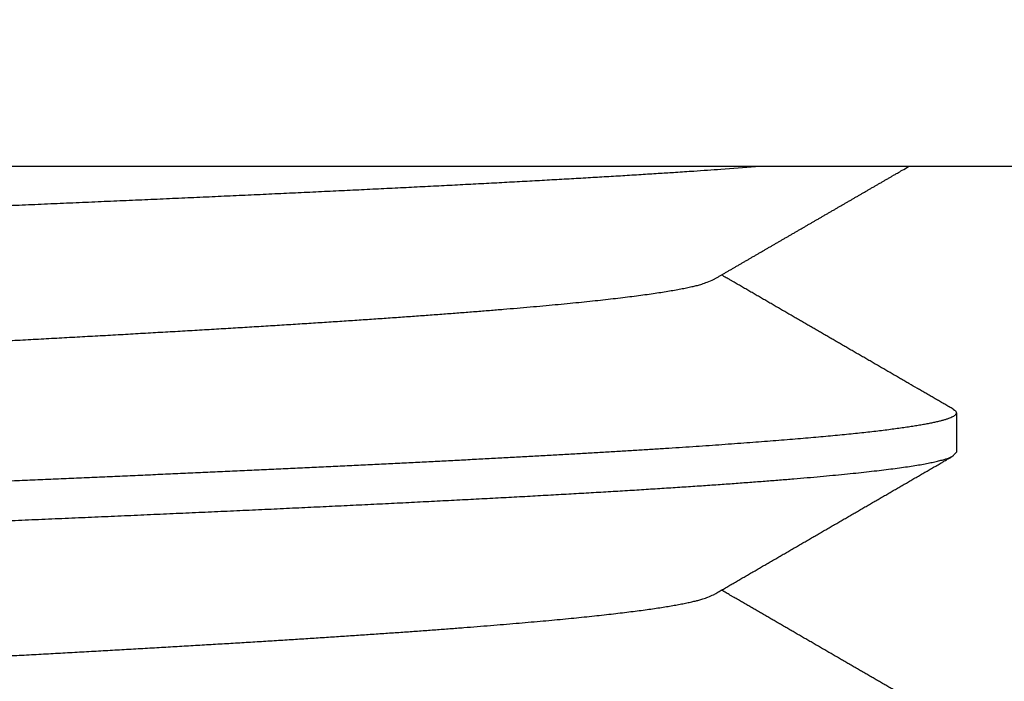
# Model space of a CAD drawing. Extents: x 10 to 415, y 0 to 297.
# Drawn here: x 139 to 140, y 240 to 240 of the extents above; entities that cross this region are included whole.
import ezdxf

# ---------------------------------------------------------------- set-up
doc = ezdxf.new("R2010")
doc.units = 0
doc.layers.add('1', color=7, linetype='CONTINUOUS')
doc.layers.add('204', color=7, linetype='CONTINUOUS')
doc.styles.get("Standard").update_dxf_attribs({"font": 'monotxt.shx'})
doc.dimstyles.new('DSTYLE1', dxfattribs={"dimtxt": 5, "dimasz": 3, "dimexe": 2, "dimexo": 0, "dimgap": 1.5, "dimtad": 1, "dimlfac": 2, "dimrnd": 0.01, "dimzin": 11, "dimcen": 0.09, "dimazin": 3, "dimtp": 1, "dimtm": 1, "dimtfac": 1, "dimtofl": 0, "dimtmove": 0, "dimatfit": 3})

# ---------------------------------------------------------------- blocks, each defined once
blk = doc.blocks.new('_AH13')
at = {"color": 0, "linetype": 'CONTINUOUS'}
blk.add_solid([(0, 0), (-1, 0.166667), (-1, -0.166667), (0, 0)], dxfattribs=at)
blk = doc.blocks.new('*D3890')
at = {"layer": '1', "color": 4, "linetype": 'CONTINUOUS'}
for p, q in [((130.92719, 245.39511), (106.12007, 245.39511)), ((108.12007, 245.39511), (108.12007, 207.6201)), ((108.12007, 169.8451), (108.12007, 207.6201)), ((142.02601, 169.8451), (106.12007, 169.8451))]:
    blk.add_line(p, q, dxfattribs=at)
at = {"layer": '1', "color": 4, "xscale": 3, "yscale": 3, "zscale": 3}
for p, rotation in [((108.12007, 245.39511), 450), ((108.12007, 169.8451), 270)]:
    blk.add_blockref('_AH13', p, dxfattribs=dict(at, rotation=rotation))
at = {"layer": '1', "color": 4, "linetype": 'CONTINUOUS', "width": 0.8}
blk.add_text('151,1', height=2.5, rotation=90, dxfattribs=at).set_placement((106.61907, 202.6201))

msp = doc.modelspace()

# ---------------------------------------------------------------- linework, layer by layer
at = {"layer": '1', "color": 3, "linetype": 'CONTINUOUS'}
for p, q in [((140.97601, 240.0951), (136.57601, 240.0951)), ((139.62601, 239.91467), (139.62601, 239.88573))]:
    msp.add_line(p, q, dxfattribs=at)
for points in [[(138.73938, 238.6725, -0.000006), (138.75947, 238.67334, -0.0000002), (138.77955, 238.67418, 0.000005), (138.79962, 238.67503, 0.0000108), (138.81966, 238.67587, 0.0000159)], [(138.73926, 239.82749, -0.0000061), (138.75935, 239.82834, -0.0000002), (138.77943, 239.82918, 0.000005), (138.7995, 239.83002, 0.0000108), (138.81955, 239.83087, 0.0000161)], [(138.73921, 239.59649, -0.0000062), (138.7593, 239.59733, -0.0000003), (138.77939, 239.59818, 0.0000049), (138.79946, 239.59902, 0.0000107), (138.81951, 239.59987, 0.000016)], [(138.73925, 239.36549, -0.0000062), (138.75934, 239.36634, -0.0000004), (138.77943, 239.36718, 0.0000048), (138.7995, 239.36802, 0.0000107), (138.81954, 239.36887, 0.0000159)], [(139.48323, 238.41571, 0.0000001), (139.48483, 238.41664, 0), (139.48643, 238.41756, -0.0000002), (139.48802, 238.41849, -0.0000003)], [(138.76711, 239.85759, -0.0000053), (138.75148, 239.85693, -0.0000018), (138.73586, 239.85628, 0.0000014), (138.72024, 239.85562, 0.0000049), (138.70463, 239.85496, 0.000008)], [(138.74902, 240.0589, -0.0000031), (138.76817, 240.05971, 0.0000022), (138.78731, 240.06051, 0.0000069), (138.80643, 240.06131, 0.0000122), (138.82552, 240.06212, 0.000017)], [(138.73804, 239.13444, -0.0000057), (138.75679, 239.13523, -0.0000012), (138.77554, 239.13602, 0.0000039), (138.79427, 239.1368, 0.0000084), (138.81299, 239.13759, 0.0000135)], [(138.76633, 239.62656, -0.0000053), (138.74978, 239.62586, -0.0000018), (138.73324, 239.62517, 0.0000022), (138.7167, 239.62447, 0.0000057)], [(138.751, 239.95795, -0.0000034), (138.76694, 239.95879, 0.0000037), (138.78287, 239.95962, 0.0000101)], [(138.73808, 238.90344, -0.0000056), (138.75683, 238.90423, -0.0000011), (138.77558, 238.90502, 0.000004), (138.79431, 238.90581, 0.0000084), (138.81302, 238.90659, 0.0000135)], [(138.75103, 239.72695, -0.0000026), (138.76583, 239.72773, 0.0000029), (138.78062, 239.72851, 0.000009)], [(138.76636, 239.39556, -0.0000052), (138.74982, 239.39486, -0.0000017), (138.73327, 239.39417, 0.0000023), (138.71674, 239.39347, 0.0000058)], [(138.88254, 240.06453, 0.0000325), (138.90144, 240.06534, 0.0000374), (138.92026, 240.06614, 0.0000431), (138.93901, 240.06695, 0.0000483), (138.95766, 240.06775, 0.0000542), (138.97621, 240.06855, 0.0000597), (138.99466, 240.06936, 0.0000659), (139.01299, 240.07016, 0.0000718), (139.0312, 240.07097, 0.0000785), (139.04927, 240.07177, 0.0000849), (139.0672, 240.07258, 0.0000922), (139.08497, 240.07338, 0.0000988), (139.10258, 240.07419, 0.0001061), (139.12003, 240.07499, 0.0001131), (139.1373, 240.0758, 0.000121), (139.15438, 240.0766, 0.0001288), (139.17127, 240.0774, 0.0001376), (139.18796, 240.07821, 0.0001463), (139.20445, 240.07901, 0.0001562), (139.22071, 240.07982, 0.000166), (139.23676, 240.08062, 0.000177), (139.25256, 240.08143, 0.0001885), (139.26814, 240.08223, 0.0002015), (139.28346, 240.08304, 0.000214), (139.29853, 240.08384, 0.000227), (139.31332, 240.08464, 0.0002439), (139.32786, 240.08545, 0.0002653), (139.34213, 240.08625, 0.0002731), (139.35608, 240.08706, 0.0002687), (139.36967, 240.08786, 0.000318), (139.38315, 240.08867, 0.0004123), (139.39658, 240.0895, 0.0003306), (139.40901, 240.09028, 0.0001042), (139.42011, 240.09098, 0.0005165), (139.43362, 240.09188, 0.0010218), (139.45347, 240.09328, 0.0005527), (139.47887, 240.0951, 0.0003044)], [(138.90902, 239.96632, 0.0000663), (138.92451, 239.96716, 0.0000744), (138.93991, 239.968, 0.0000819), (138.95521, 239.96883, 0.0000906), (138.9704, 239.96967, 0.0000987), (138.98548, 239.97051, 0.0001081), (139.00044, 239.97134, 0.0001169), (139.01527, 239.97218, 0.0001267), (139.02996, 239.97302, 0.0001359), (139.0445, 239.97386, 0.0001459), (139.05889, 239.97469, 0.0001558), (139.07313, 239.97553, 0.000167), (139.08719, 239.97637, 0.0001781), (139.10109, 239.9772, 0.0001906), (139.1148, 239.97804, 0.0002032), (139.12832, 239.97888, 0.0002174), (139.14165, 239.97972, 0.0002318), (139.15478, 239.98055, 0.0002479), (139.1677, 239.98139, 0.0002646), (139.1804, 239.98223, 0.0002834), (139.19287, 239.98306, 0.0003024), (139.20512, 239.9839, 0.000323), (139.21713, 239.98474, 0.000344), (139.2289, 239.98558, 0.0003665), (139.24042, 239.98641, 0.0003907), (139.25169, 239.98725, 0.0004176), (139.26269, 239.98809, 0.0004467), (139.27344, 239.98893, 0.0004789), (139.28391, 239.98976, 0.000514), (139.29411, 239.9906, 0.0005531), (139.30403, 239.99144, 0.0005963), (139.31366, 239.99227, 0.0006442), (139.323, 239.99311, 0.0006981), (139.33204, 239.99395, 0.0007589), (139.34078, 239.99479, 0.0008256), (139.34921, 239.99562, 0.0008978), (139.35733, 239.99646, 0.0009794), (139.36514, 239.9973, 0.0010683), (139.37262, 239.99813, 0.0011741), (139.37979, 239.99897, 0.0012953), (139.38663, 239.99981, 0.0014325), (139.39314, 240.00065, 0.0015814), (139.39932, 240.00148, 0.0017884), (139.40517, 240.00232, 0.0020575), (139.41067, 240.00316, 0.0022752), (139.41584, 240.00399, 0.002409), (139.42064, 240.00483, 0.0030643), (139.42513, 240.00567, 0.0043465), (139.4293, 240.00653, 0.0039869), (139.43302, 240.00734, 0.0015077), (139.4362, 240.00808, 0.0069344), (139.43948, 240.00902, 0.0178795), (139.44349, 240.01046, 0.0133513), (139.44812, 240.01236, 0.0088501)], [(139.60209, 239.69885, -0.0000071), (139.60054, 239.69975, -0.0000062), (139.599, 239.70064, -0.0000052), (139.59746, 239.70154, -0.0000043), (139.59591, 239.70243, -0.0000033), (139.59437, 239.70332, -0.0000024), (139.59282, 239.70422, -0.0000015), (139.59128, 239.70511, -0.0000011), (139.58974, 239.70601, -0.0000011), (139.58819, 239.7069, -0.0000011), (139.58665, 239.70779, -0.0000011), (139.5851, 239.70869, -0.0000011), (139.58356, 239.70958, -0.0000011), (139.58202, 239.71047, -0.0000011), (139.58047, 239.71137, -0.0000012), (139.57893, 239.71226, -0.0000012), (139.57738, 239.71316, -0.0000012), (139.57584, 239.71405, -0.0000012), (139.5743, 239.71494, -0.0000012), (139.57275, 239.71584, -0.0000012), (139.57121, 239.71673, -0.0000012), (139.56967, 239.71763, -0.0000012), (139.56812, 239.71852, -0.0000012), (139.56658, 239.71942, -0.0000012), (139.56503, 239.72031, -0.0000012), (139.56349, 239.7212, -0.0000012), (139.56195, 239.7221, -0.0000012), (139.5604, 239.72299, -0.0000012), (139.55886, 239.72389, -0.0000012), (139.55731, 239.72478, -0.0000013), (139.55577, 239.72567, -0.0000013), (139.55423, 239.72657, -0.0000013), (139.55268, 239.72746, -0.0000013), (139.55114, 239.72836, -0.0000013), (139.54959, 239.72925, -0.0000013), (139.54805, 239.73014, -0.0000013), (139.54651, 239.73104, -0.0000013), (139.54496, 239.73193, -0.0000013), (139.54342, 239.73283, -0.0000013), (139.54188, 239.73372, -0.0000013), (139.54033, 239.73462, -0.0000013), (139.53879, 239.73551, -0.0000013), (139.53724, 239.7364, -0.0000014), (139.5357, 239.7373, -0.0000014), (139.53416, 239.73819, -0.0000014), (139.53261, 239.73909, -0.0000014), (139.53107, 239.73998, -0.0000014), (139.52953, 239.74087, -0.0000014), (139.52798, 239.74177, -0.0000014), (139.52644, 239.74266, -0.0000014), (139.52489, 239.74356, -0.0000014), (139.52335, 239.74445, -0.0000014), (139.52181, 239.74535, -0.0000014), (139.52026, 239.74624, -0.0000014), (139.51872, 239.74713, -0.0000014), (139.51718, 239.74803, -0.0000015), (139.51563, 239.74892, -0.0000015), (139.51409, 239.74982, -0.0000015), (139.51254, 239.75071, -0.0000015), (139.511, 239.75161, -0.0000015), (139.50946, 239.7525, -0.0000015), (139.50791, 239.75339, -0.0000015), (139.50637, 239.75429, -0.0000015), (139.50483, 239.75518, -0.0000015), (139.50328, 239.75608, -0.0000015), (139.50174, 239.75697, -0.0000015), (139.50019, 239.75787, -0.0000016), (139.49865, 239.75876, -0.0000016), (139.49711, 239.75966, -0.0000016), (139.49556, 239.76055, -0.0000016), (139.49402, 239.76144, -0.0000016), (139.49248, 239.76234, -0.0000016), (139.49093, 239.76323, -0.0000016), (139.48939, 239.76413, -0.0000016), (139.48785, 239.76502, -0.0000016), (139.4863, 239.76592, -0.0000016), (139.48476, 239.76681, -0.0000017), (139.48321, 239.76771, -0.0000017), (139.48167, 239.7686, -0.0000017), (139.48013, 239.7695, -0.0000017), (139.47858, 239.77039, -0.0000017), (139.47704, 239.77128, -0.0000017), (139.4755, 239.77218, -0.0000017), (139.47395, 239.77307, -0.0000017), (139.47241, 239.77397, -0.0000018), (139.47086, 239.77486, -0.0000017), (139.46932, 239.77576, -0.0000016), (139.46779, 239.77664, -0.0000018), (139.46624, 239.77755, -0.0000022), (139.46464, 239.77847, -0.0000017), (139.46315, 239.77934, -0.0000006), (139.4618, 239.78012, -0.0000024), (139.46006, 239.78113, -0.0000041), (139.45739, 239.78267, -0.000002), (139.45389, 239.7847, -0.0000011)], [(138.76632, 239.16456, -0.0000052), (138.74977, 239.16386, -0.0000016), (138.73323, 239.16317, 0.0000023), (138.71669, 239.16247, 0.0000059)], [(139.62371, 239.91733), (139.62471, 239.91667, -0.032415), (139.62543, 239.91602, -0.0488983), (139.62586, 239.91536, -0.0751182), (139.62602, 239.9147, -0.1006037), (139.62589, 239.91405, -0.1017093), (139.62548, 239.91339, -0.0768452), (139.6248, 239.91273, -0.0504347), (139.62384, 239.91208, -0.0336103), (139.6226, 239.91142, -0.0229493), (139.62108, 239.91077, -0.0166084), (139.61929, 239.91011, -0.0123432), (139.61722, 239.90945, -0.0095809), (139.61488, 239.9088, -0.0075667), (139.61226, 239.90814, -0.0061644), (139.60937, 239.90748, -0.0050764), (139.6062, 239.90683, -0.0042771), (139.60276, 239.90617, -0.0036301), (139.59905, 239.90551, -0.0031368), (139.59507, 239.90486, -0.0027178), (139.59082, 239.9042, -0.0023834), (139.58629, 239.90354, -0.0020954), (139.5815, 239.90289, -0.0018606), (139.57644, 239.90223, -0.0016578), (139.57113, 239.90157, -0.0014912), (139.56555, 239.90092, -0.0013443), (139.55971, 239.90026, -0.0012211), (139.55361, 239.8996, -0.0011112), (139.54726, 239.89895, -0.0010177), (139.54066, 239.89829, -0.0009334), (139.53381, 239.89764, -0.0008608), (139.5267, 239.89698, -0.0007948), (139.51936, 239.89632, -0.0007373), (139.51176, 239.89567, -0.0006845), (139.50392, 239.89501, -0.0006381), (139.49584, 239.89435, -0.0005955), (139.48753, 239.8937, -0.0005578), (139.47898, 239.89304, -0.0005216), (139.47019, 239.89238, -0.0004878), (139.46117, 239.89173, -0.0004567), (139.45193, 239.89107, -0.0004283), (139.44246, 239.89041, -0.0004023), (139.43278, 239.88976, -0.0003785), (139.42287, 239.8891, -0.0003567), (139.41276, 239.88844, -0.0003365), (139.40243, 239.88779, -0.0003179), (139.3919, 239.88713, -0.0003007), (139.38116, 239.88648, -0.0002848), (139.37022, 239.88582, -0.0002699), (139.35908, 239.88516, -0.0002561), (139.34776, 239.88451, -0.0002432), (139.33624, 239.88385, -0.0002312), (139.32453, 239.88319, -0.0002199), (139.31264, 239.88254, -0.0002094), (139.30058, 239.88188, -0.0001993), (139.28833, 239.88122, -0.0001895), (139.27591, 239.88057, -0.0001795), (139.26333, 239.87991, -0.0001704), (139.25058, 239.87925, -0.0001616), (139.23767, 239.8786, -0.0001536), (139.22461, 239.87794, -0.0001457), (139.21139, 239.87728, -0.0001386), (139.19803, 239.87663, -0.0001314), (139.18453, 239.87597, -0.000125), (139.17089, 239.87532, -0.0001185), (139.15712, 239.87466, -0.0001127), (139.14322, 239.874, -0.0001068), (139.12919, 239.87335, -0.0001015), (139.11504, 239.87269, -0.0000961), (139.10078, 239.87203, -0.0000913), (139.0864, 239.87138, -0.0000863), (139.07192, 239.87072, -0.0000818), (139.05734, 239.87006, -0.000077), (139.04265, 239.86941, -0.0000726), (139.02788, 239.86875, -0.0000678), (139.01301, 239.86809, -0.0000636), (138.99806, 239.86744, -0.0000591), (138.98303, 239.86678, -0.0000552), (138.96793, 239.86612, -0.0000509), (138.95276, 239.86547, -0.0000472), (138.93752, 239.86481, -0.0000432), (138.92223, 239.86416, -0.0000397), (138.90688, 239.8635, -0.0000358)], [(138.75101, 239.49595, -0.0000027), (138.76581, 239.49673, 0.0000027), (138.7806, 239.4975, 0.000009)], [(138.87942, 239.8334, 0.0000333), (138.89925, 239.83424, 0.0000386), (138.91901, 239.83509, 0.0000448), (138.93868, 239.83593, 0.0000504), (138.95825, 239.83678, 0.0000568), (138.97771, 239.83762, 0.0000628), (138.99706, 239.83847, 0.0000697), (139.01627, 239.83931, 0.0000761), (139.03535, 239.84015, 0.0000835), (139.05427, 239.841, 0.0000905), (139.07304, 239.84184, 0.0000985), (139.09163, 239.84269, 0.0001062), (139.11004, 239.84353, 0.0001149), (139.12826, 239.84437, 0.000123), (139.14629, 239.84522, 0.0001317), (139.1641, 239.84606, 0.0001404), (139.1817, 239.84691, 0.0001502), (139.19907, 239.84775, 0.0001601), (139.21621, 239.84859, 0.0001711), (139.2331, 239.84944, 0.0001824), (139.24974, 239.85028, 0.000195), (139.26611, 239.85113, 0.0002079), (139.28222, 239.85197, 0.0002224), (139.29804, 239.85281, 0.0002376), (139.31358, 239.85366, 0.0002546), (139.32882, 239.8545, 0.0002722), (139.34375, 239.85535, 0.0002915), (139.35837, 239.85619, 0.0003113), (139.37267, 239.85704, 0.0003321), (139.38664, 239.85788, 0.0003549), (139.40027, 239.85872, 0.0003801), (139.41356, 239.85957, 0.0004077), (139.42651, 239.86041, 0.0004382), (139.4391, 239.86126, 0.000472), (139.45133, 239.8621, 0.0005095), (139.46319, 239.86294, 0.0005515), (139.47468, 239.86379, 0.0005983), (139.48578, 239.86463, 0.0006515), (139.4965, 239.86548, 0.0007118), (139.50682, 239.86632, 0.0007794), (139.51675, 239.86716, 0.0008537), (139.52626, 239.86801, 0.0009388), (139.53537, 239.86885, 0.0010323), (139.54406, 239.8697, 0.0011435), (139.55234, 239.87054, 0.0012699), (139.56019, 239.87139, 0.0014244), (139.56762, 239.87223, 0.0016048), (139.57462, 239.87307, 0.0018198), (139.58119, 239.87392, 0.0020637), (139.58732, 239.87476, 0.0024083), (139.59301, 239.87561, 0.0028678), (139.59826, 239.87645, 0.0033109), (139.60306, 239.87729, 0.0036727), (139.6074, 239.87813, 0.0049098), (139.6113, 239.87898, 0.0074259), (139.61475, 239.87985, 0.0074522), (139.61772, 239.88067, 0.0029861), (139.62018, 239.88141, 0.0145126), (139.62231, 239.88236, 0.0495439), (139.62426, 239.88382, 0.0530788), (139.626, 239.88573, 0.0427992)], [(138.77028, 238.47172, -0.0000056), (138.75486, 238.47108, -0.0000026), (138.73944, 238.47043, 0.0000008), (138.72403, 238.46978, 0.0000039), (138.70862, 238.46913, 0.0000073)], [(138.91236, 239.7355, 0.0000633), (138.92672, 239.73628, 0.0000702), (138.94101, 239.73706, 0.0000767), (138.95521, 239.73783, 0.0000841), (138.96932, 239.73861, 0.000091), (138.98333, 239.73939, 0.000099), (138.99724, 239.74016, 0.0001065), (139.01104, 239.74094, 0.000115), (139.02472, 239.74172, 0.0001232), (139.03828, 239.7425, 0.0001325), (139.05171, 239.74327, 0.0001411), (139.065, 239.74405, 0.0001503), (139.07816, 239.74483, 0.0001594), (139.09116, 239.74561, 0.0001696), (139.10402, 239.74638, 0.0001798), (139.11672, 239.74716, 0.0001913), (139.12925, 239.74794, 0.0002028), (139.14162, 239.74871, 0.0002156), (139.15382, 239.74949, 0.0002287), (139.16583, 239.75027, 0.0002433), (139.17766, 239.75105, 0.0002583), (139.1893, 239.75182, 0.0002749), (139.20074, 239.7526, 0.0002924), (139.21198, 239.75338, 0.0003119), (139.22301, 239.75416, 0.0003315), (139.23384, 239.75493, 0.0003523), (139.24444, 239.75571, 0.000374), (139.25483, 239.75649, 0.0003974), (139.26498, 239.75726, 0.0004228), (139.27491, 239.75804, 0.0004507), (139.28461, 239.75882, 0.0004811), (139.29407, 239.7596, 0.0005144), (139.30328, 239.76037, 0.000551), (139.31226, 239.76115, 0.0005914), (139.32097, 239.76193, 0.0006362), (139.32944, 239.76271, 0.0006857), (139.33765, 239.76348, 0.0007414), (139.3456, 239.76426, 0.0008036), (139.35327, 239.76504, 0.0008732), (139.36068, 239.76581, 0.0009498), (139.36781, 239.76659, 0.0010351), (139.37467, 239.76737, 0.0011265), (139.38124, 239.76815, 0.0012354), (139.38754, 239.76892, 0.0013594), (139.39355, 239.7697, 0.0014997), (139.39928, 239.77048, 0.0016509), (139.40472, 239.77125, 0.0018611), (139.40987, 239.77203, 0.002133), (139.41472, 239.77281, 0.0023502), (139.41928, 239.77359, 0.0024791), (139.42352, 239.77436, 0.0031366), (139.4275, 239.77514, 0.0044177), (139.4312, 239.77594, 0.0040346), (139.4345, 239.7767, 0.0015557), (139.43733, 239.77738, 0.0070135), (139.44028, 239.77825, 0.0176866), (139.44391, 239.77959, 0.0129412), (139.44812, 239.78135, 0.008486)]]:
    msp.add_lwpolyline(points, format="xyb", dxfattribs=at)
at = {"layer": '204', "color": 3, "linetype": 'CONTINUOUS'}
for points in [[(139.44812, 240.01236), (139.45016, 240.01354, -0.0000049), (139.4522, 240.01473, -0.000005), (139.45425, 240.01591, -0.0000049), (139.45629, 240.01709, -0.0000048), (139.45833, 240.01828, -0.0000047), (139.46037, 240.01946, -0.0000046), (139.46241, 240.02064, -0.0000045), (139.46445, 240.02182, -0.0000043), (139.46649, 240.02301, -0.0000042), (139.46853, 240.02419, -0.0000041), (139.47057, 240.02537, -0.000004), (139.47261, 240.02655, -0.0000039), (139.47465, 240.02774, -0.0000038), (139.47669, 240.02892, -0.0000037), (139.47873, 240.0301, -0.0000036), (139.48077, 240.03128, -0.0000034), (139.48281, 240.03247, -0.0000033), (139.48485, 240.03365, -0.0000032), (139.48689, 240.03483, -0.0000031), (139.48893, 240.03601, -0.000003), (139.49097, 240.0372, -0.0000029), (139.49301, 240.03838, -0.0000028), (139.49505, 240.03956, -0.0000027), (139.49709, 240.04074, -0.0000026), (139.49913, 240.04192, -0.0000024), (139.50117, 240.04311, -0.0000023), (139.50321, 240.04429, -0.0000022), (139.50525, 240.04547, -0.0000021), (139.50729, 240.04665, -0.000002), (139.50933, 240.04783, -0.000002), (139.51137, 240.04902, -0.000002), (139.51341, 240.0502, -0.000002), (139.51545, 240.05138, -0.000002), (139.51749, 240.05256, -0.000002), (139.51953, 240.05374, -0.0000019), (139.52157, 240.05493, -0.0000019), (139.52361, 240.05611, -0.0000019), (139.52565, 240.05729, -0.0000019), (139.52769, 240.05847, -0.0000019), (139.52973, 240.05965, -0.0000019), (139.53177, 240.06084, -0.0000019), (139.53381, 240.06202, -0.0000018), (139.53585, 240.0632, -0.0000018), (139.53789, 240.06438, -0.0000018), (139.53993, 240.06556, -0.0000018), (139.54197, 240.06674, -0.0000018), (139.54401, 240.06793, -0.0000018), (139.54605, 240.06911, -0.0000018), (139.54809, 240.07029, -0.0000017), (139.55013, 240.07147, -0.0000017), (139.55217, 240.07265, -0.0000017), (139.55422, 240.07383, -0.0000017), (139.55626, 240.07502, -0.0000017), (139.5583, 240.0762, -0.0000017), (139.56034, 240.07738, -0.0000017), (139.56238, 240.07856, -0.0000016), (139.56442, 240.07974, -0.0000016), (139.56646, 240.08092, -0.0000017), (139.5685, 240.08211, -0.0000016), (139.57054, 240.08329, -0.0000015), (139.57256, 240.08446, -0.0000016), (139.57462, 240.08565, -0.0000019), (139.57672, 240.08687, -0.0000015), (139.5787, 240.08801, -0.0000005), (139.58049, 240.08905, -0.000002), (139.58278, 240.09038, -0.0000034), (139.58631, 240.09242, -0.0000017), (139.59094, 240.0951, -0.0000009)], [(139.62371, 239.91733), (139.62217, 239.91822, 0.0000085), (139.62063, 239.91912, 0.0000087), (139.61908, 239.92001, 0.0000085), (139.61754, 239.92091, 0.0000077), (139.616, 239.9218, 0.0000071), (139.61445, 239.92269, 0.0000066), (139.61291, 239.92359, 0.0000061), (139.61137, 239.92448, 0.0000055), (139.60982, 239.92537, 0.000005), (139.60828, 239.92627, 0.0000045), (139.60674, 239.92716, 0.000004), (139.60519, 239.92806, 0.0000034), (139.60365, 239.92895, 0.0000029), (139.6021, 239.92984, 0.0000023), (139.60056, 239.93074, 0.0000018), (139.59902, 239.93163, 0.0000012), (139.59747, 239.93253, 0.0000007), (139.59593, 239.93342, 0.0000002), (139.59438, 239.93431, -0.0000003), (139.59284, 239.93521, -0.0000009), (139.5913, 239.9361, -0.0000011), (139.58975, 239.937, -0.0000011), (139.58821, 239.93789, -0.0000011), (139.58666, 239.93878, -0.0000011), (139.58512, 239.93968, -0.0000011), (139.58357, 239.94057, -0.0000011), (139.58203, 239.94147, -0.0000011), (139.58049, 239.94236, -0.0000012), (139.57894, 239.94325, -0.0000012), (139.5774, 239.94415, -0.0000012), (139.57585, 239.94504, -0.0000012), (139.57431, 239.94594, -0.0000012), (139.57277, 239.94683, -0.0000012), (139.57122, 239.94772, -0.0000012), (139.56968, 239.94862, -0.0000012), (139.56813, 239.94951, -0.0000012), (139.56659, 239.95041, -0.0000012), (139.56505, 239.9513, -0.0000012), (139.5635, 239.9522, -0.0000012), (139.56196, 239.95309, -0.0000012), (139.56041, 239.95398, -0.0000012), (139.55887, 239.95488, -0.0000012), (139.55733, 239.95577, -0.0000013), (139.55578, 239.95667, -0.0000013), (139.55424, 239.95756, -0.0000013), (139.55269, 239.95845, -0.0000013), (139.55115, 239.95935, -0.0000013), (139.54961, 239.96024, -0.0000013), (139.54806, 239.96114, -0.0000013), (139.54652, 239.96203, -0.0000013), (139.54497, 239.96293, -0.0000013), (139.54343, 239.96382, -0.0000013), (139.54189, 239.96471, -0.0000013), (139.54034, 239.96561, -0.0000013), (139.5388, 239.9665, -0.0000013), (139.53725, 239.9674, -0.0000014), (139.53571, 239.96829, -0.0000014), (139.53417, 239.96919, -0.0000014), (139.53262, 239.97008, -0.0000014), (139.53108, 239.97097, -0.0000014), (139.52953, 239.97187, -0.0000014), (139.52799, 239.97276, -0.0000014), (139.52645, 239.97366, -0.0000014), (139.5249, 239.97455, -0.0000014), (139.52336, 239.97545, -0.0000014), (139.52181, 239.97634, -0.0000014), (139.52027, 239.97724, -0.0000014), (139.51873, 239.97813, -0.0000015), (139.51718, 239.97902, -0.0000015), (139.51564, 239.97992, -0.0000015), (139.51409, 239.98081, -0.0000015), (139.51255, 239.98171, -0.0000015), (139.51101, 239.9826, -0.0000015), (139.50946, 239.9835, -0.0000015), (139.50792, 239.98439, -0.0000015), (139.50637, 239.98529, -0.0000015), (139.50483, 239.98618, -0.0000015), (139.50329, 239.98707, -0.0000015), (139.50174, 239.98797, -0.0000016), (139.5002, 239.98886, -0.0000016), (139.49866, 239.98976, -0.0000016), (139.49711, 239.99065, -0.0000016), (139.49557, 239.99155, -0.0000016), (139.49402, 239.99244, -0.0000016), (139.49248, 239.99334, -0.0000016), (139.49094, 239.99423, -0.0000016), (139.48939, 239.99513, -0.0000016), (139.48785, 239.99602, -0.0000016), (139.4863, 239.99691, -0.0000017), (139.48476, 239.99781, -0.0000017), (139.48322, 239.9987, -0.0000017), (139.48167, 239.9996, -0.0000017), (139.48013, 240.00049, -0.0000017), (139.47859, 240.00139, -0.0000017), (139.47704, 240.00228, -0.0000017), (139.4755, 240.00318, -0.0000017), (139.47395, 240.00407, -0.0000017), (139.47241, 240.00497, -0.0000018), (139.47086, 240.00586, -0.0000017), (139.46932, 240.00676, -0.0000016), (139.46779, 240.00764, -0.0000018), (139.46624, 240.00855, -0.0000022), (139.46464, 240.00947, -0.0000017), (139.46315, 240.01033, -0.0000006), (139.4618, 240.01112, -0.0000024), (139.46006, 240.01212, -0.0000042), (139.45739, 240.01367, -0.000002), (139.45389, 240.0157, -0.0000011)], [(139.44812, 239.78135), (139.44972, 239.78228, -0.0000082), (139.45131, 239.7832, -0.0000083), (139.45291, 239.78413, -0.0000082), (139.45451, 239.78505, -0.0000079), (139.4561, 239.78598, -0.0000077), (139.4577, 239.78691, -0.0000075), (139.45929, 239.78783, -0.0000073), (139.46089, 239.78876, -0.0000071), (139.46248, 239.78968, -0.0000069), (139.46408, 239.79061, -0.0000067), (139.46568, 239.79153, -0.0000066), (139.46727, 239.79246, -0.0000063), (139.46887, 239.79338, -0.0000062), (139.47046, 239.79431, -0.000006), (139.47206, 239.79523, -0.0000058), (139.47365, 239.79616, -0.0000056), (139.47525, 239.79708, -0.0000054), (139.47685, 239.79801, -0.0000052), (139.47844, 239.79894, -0.000005), (139.48004, 239.79986, -0.0000048), (139.48163, 239.80079, -0.0000046), (139.48323, 239.80171, -0.0000044), (139.48483, 239.80264, -0.0000042), (139.48642, 239.80356, -0.000004), (139.48802, 239.80449, -0.0000038), (139.48961, 239.80541, -0.0000036), (139.49121, 239.80634, -0.0000034), (139.4928, 239.80726, -0.0000032), (139.4944, 239.80819, -0.0000031), (139.496, 239.80911, -0.0000029), (139.49759, 239.81003, -0.0000027), (139.49919, 239.81096, -0.0000025), (139.50079, 239.81188, -0.0000023), (139.50238, 239.81281, -0.0000021), (139.50398, 239.81373, -0.0000019), (139.50557, 239.81466, -0.0000017), (139.50717, 239.81558, -0.0000016), (139.50877, 239.81651, -0.0000016), (139.51036, 239.81743, -0.0000016), (139.51196, 239.81836, -0.0000016), (139.51355, 239.81928, -0.0000015), (139.51515, 239.82021, -0.0000015), (139.51675, 239.82113, -0.0000015), (139.51834, 239.82206, -0.0000015), (139.51994, 239.82298, -0.0000015), (139.52153, 239.82391, -0.0000015), (139.52313, 239.82483, -0.0000015), (139.52473, 239.82576, -0.0000015), (139.52632, 239.82668, -0.0000015), (139.52792, 239.8276, -0.0000015), (139.52952, 239.82853, -0.0000015), (139.53111, 239.82945, -0.0000015), (139.53271, 239.83038, -0.0000014), (139.5343, 239.8313, -0.0000014), (139.5359, 239.83223, -0.0000014), (139.5375, 239.83315, -0.0000014), (139.53909, 239.83408, -0.0000014), (139.54069, 239.835, -0.0000014), (139.54228, 239.83593, -0.0000014), (139.54388, 239.83685, -0.0000014), (139.54548, 239.83777, -0.0000014), (139.54707, 239.8387, -0.0000014), (139.54867, 239.83962, -0.0000014), (139.55027, 239.84055, -0.0000014), (139.55186, 239.84147, -0.0000013), (139.55346, 239.8424, -0.0000013), (139.55505, 239.84332, -0.0000013), (139.55665, 239.84425, -0.0000013), (139.55825, 239.84517, -0.0000013), (139.55984, 239.8461, -0.0000013), (139.56144, 239.84702, -0.0000013), (139.56304, 239.84794, -0.0000013), (139.56463, 239.84887, -0.0000013), (139.56623, 239.84979, -0.0000013), (139.56782, 239.85072, -0.0000013), (139.56942, 239.85164, -0.0000013), (139.57102, 239.85257, -0.0000013), (139.57261, 239.85349, -0.0000012), (139.57421, 239.85441, -0.0000012), (139.57581, 239.85534, -0.0000012), (139.5774, 239.85626, -0.0000012), (139.579, 239.85719, -0.0000012), (139.58059, 239.85811, -0.0000012), (139.58219, 239.85904, -0.0000012), (139.58379, 239.85996, -0.0000012), (139.58538, 239.86089, -0.0000012), (139.58698, 239.86181, -0.0000012), (139.58858, 239.86273, -0.0000012), (139.59017, 239.86366, -0.0000012), (139.59177, 239.86458, -0.0000012), (139.59337, 239.86551, -0.0000012), (139.59496, 239.86643, -0.0000012), (139.59656, 239.86736, -0.0000011), (139.59815, 239.86828, -0.0000011), (139.59975, 239.8692, -0.0000011), (139.60135, 239.87013, -0.0000013), (139.60294, 239.87105, -0.0000011), (139.60454, 239.87198, -0.0000005), (139.60614, 239.8729, -0.0000013), (139.60773, 239.87383, -0.0000037), (139.60932, 239.87474, -0.0000005), (139.61093, 239.87567, 0.0000091), (139.61257, 239.87663, -0.0000033), (139.61412, 239.87752, -0.0000451), (139.61552, 239.87833, 0.0000112), (139.61731, 239.87937, 0.00013), (139.62007, 239.88097, 0.0000705), (139.62369, 239.88307, 0.0000315)]]:
    msp.add_lwpolyline(points, format="xyb", dxfattribs=at)

# ---------------------------------------------------------------- dimensions: what is measured, and where the dimension line sits
at = {"layer": '1', "color": 4, "linetype": 'CONTINUOUS'}
dim = msp.add_linear_dim(base=(108.12007, 245.39511), p1=(142.02601, 169.8451), p2=(130.92719, 245.39511), angle=90, dimstyle='DSTYLE1', override={"dimblk": '_AH13', "dimsah": 0}, dxfattribs=at)
dim.commit()
dim.dimension.update_dxf_attribs({"geometry": '*D3890', "text_midpoint": (105.36907, 207.6201), "dimtype": 128})

doc.saveas('drawing.dxf')
